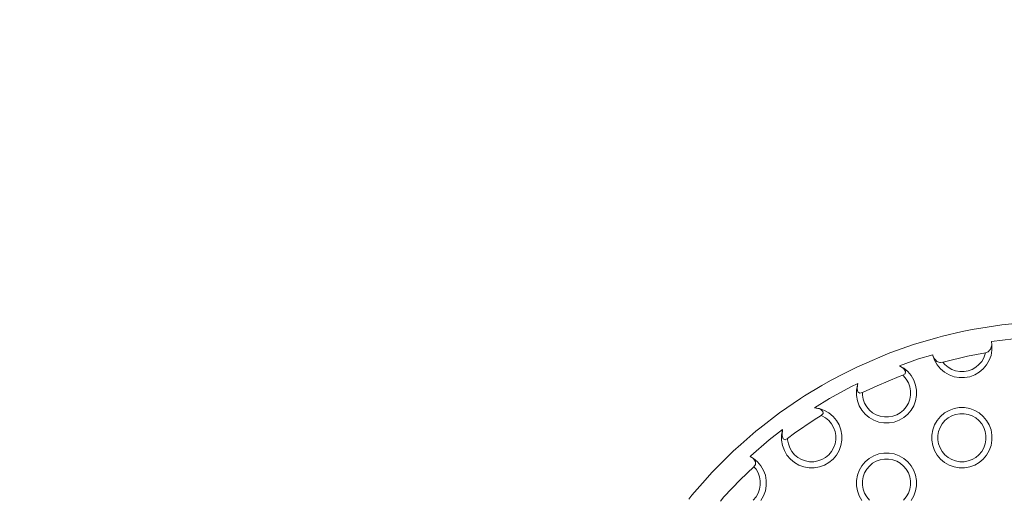
# Model space of a CAD drawing. Units: millimetres. Extents: x -8500 to -3096, y -5660 to 2065.
# Drawn here: x -7186 to -6859, y -3252 to -3093 of the extents above; entities that cross this region are included whole.
import ezdxf

# ---------------------------------------------------------------- set-up
doc = ezdxf.new("R2010")
doc.units = ezdxf.units.MM
doc.header["$MEASUREMENT"] = 0
doc.layers.add('Konstrukcja - Stropy_Nr_pióra__1', color=7, linetype='Continuous', lineweight=13)
doc.layers.add('Wymiarowanie - Ogólne_Nr_pióra__1', color=7, linetype='Continuous', lineweight=13)
doc.layers.add('Wymiarowanie - Ogólne', color=7, linetype='Continuous')
doc.styles.add('GENERATED_STYLE_1', font='txt')
doc.dimstyles.new('GENERATED_STYLE__1', dxfattribs={"dimtxt": 150, "dimasz": 137.681159, "dimexe": 0.18, "dimexo": 10, "dimgap": 0.09, "dimtad": 1, "dimtih": 1, "dimtoh": 1, "dimdec": 0, "dimlfac": 0.1, "dimzin": 0, "dimdsep": 46, "dimtxsty": 'GENERATED_STYLE_1', "dimblk": 'ARROWHEAD_5', "dimblk1": 'ARROWHEAD_5', "dimblk2": 'ARROWHEAD_5', "dimcen": 0.09, "dimclrd": 7, "dimclre": 7, "dimclrt": 7, "dimadec": 0, "dimazin": 0, "dimtfac": 1, "dimtdec": 4, "dimtmove": 0, "dimatfit": 3, "dimfxl": 0, "dimtolj": 1, "dimtzin": 0, "dimarcsym": 0})

# ---------------------------------------------------------------- blocks, each defined once
blk = doc.blocks.new('*D92')
at = {"layer": 'Wymiarowanie - Ogólne', "linetype": 'Continuous', "lineweight": 0, "true_color": 0x000000}
for points in [[(-8499.56, -5524.57), (-8359.61, -5562.07), (-8359.61, -5487.07)], [(-3096.4, -5524.57), (-3236.35, -5487.07), (-3236.35, -5562.07)]]:
    blk.add_hatch(color=18, dxfattribs=at).paths.add_polyline_path(points)
at = {"layer": 'Wymiarowanie - Ogólne_Nr_pióra__1', "linetype": 'Continuous'}
for p, q in [((-8499.56, -5660.43), (-8499.56, -2765.36)), ((-3096.4, -5660.43), (-3096.4, -2903.19)), ((-8499.56, -5524.57), (-8359.61, -5487.07)), ((-8359.61, -5487.07), (-8359.61, -5562.07)), ((-3096.4, -5524.57), (-3236.35, -5487.07)), ((-3236.35, -5562.07), (-3236.35, -5487.07)), ((-8499.56, -5524.57), (-8359.61, -5562.07)), ((-8359.61, -5524.57), (-3236.35, -5524.57)), ((-3096.4, -5524.57), (-3236.35, -5562.07))]:
    blk.add_line(p, q, dxfattribs=at)
at = {"layer": 'Wymiarowanie - Ogólne_Nr_pióra__1', "insert": (-5968.72, -5494.57), "char_height": 150, "attachment_point": 7, "style": 'GENERATED_STYLE_1'}
blk.add_mtext('\\A1;{\\fArial|b0|i0|c238|p38;540}', dxfattribs=at)
blk = doc.blocks.new('ARROWHEAD_5')
at = {"color": 0, "linetype": 'Continuous', "lineweight": 0}
blk.add_line((0, 0), (-1, 0), dxfattribs=at)
blk.add_solid([(-1, 0.2679), (0, 0), (-1, -0.2679), (-1, 0.2679)], dxfattribs=at)

msp = doc.modelspace()

# ---------------------------------------------------------------- linework, layer by layer
at = {"layer": 'Konstrukcja - Stropy_Nr_pióra__1', "linetype": 'Continuous'}
for p, q in [((-6864.39, -3195.25), (-6869.36, -3196.04)), ((-6864.39, -3195.25), (-6859.43, -3194.47)), ((-6856.09, -3194.15), (-6859.43, -3194.47)), ((-6880.78, -3198.7), (-6879.17, -3198.23)), ((-6872.63, -3196.77), (-6879.17, -3198.23)), ((-6872.63, -3196.77), (-6869.36, -3196.04)), ((-6888.82, -3201.04), (-6896.7, -3203.87)), ((-6880.78, -3198.7), (-6888.82, -3201.04)), ((-6863.23, -3202.59), (-6862.89, -3201.58)), ((-6862.95, -3200.1), (-6855.57, -3199.13)), ((-6862.95, -3200.1), (-6862.85, -3201.2)), ((-6862.95, -3200.1), (-6862.76, -3201.19)), ((-6862.89, -3201.58), (-6862.85, -3201.2)), ((-6862.76, -3201.19), (-6862.76, -3202.94)), ((-6904.43, -3207.1), (-6898.28, -3204.44)), ((-6896.7, -3203.87), (-6898.28, -3204.44)), ((-6887.25, -3205.86), (-6882.49, -3204.45)), ((-6882.45, -3204.67), (-6882.49, -3204.45)), ((-6882.49, -3204.45), (-6882.43, -3204.66)), ((-6881.85, -3206.31), (-6882.45, -3204.67)), ((-6882.43, -3204.66), (-6881.9, -3205.81)), ((-6878.6, -3206.82), (-6870.88, -3204.97)), ((-6870.88, -3204.97), (-6864.95, -3203.87)), ((-6865.48, -3205.46), (-6865, -3204.15)), ((-6865, -3204.15), (-6864.95, -3203.87)), ((-6864.95, -3203.87), (-6864, -3203.48)), ((-6864, -3203.48), (-6863.42, -3202.88)), ((-6863.06, -3204.67), (-6863.66, -3206.31)), ((-6863.42, -3202.88), (-6863.26, -3202.69)), ((-6863.26, -3202.69), (-6863.23, -3202.59)), ((-6862.76, -3202.94), (-6863.06, -3204.67)), ((-6911.98, -3210.72), (-6907.5, -3208.43)), ((-6904.43, -3207.1), (-6907.5, -3208.43)), ((-6893.57, -3208.1), (-6887.25, -3205.86)), ((-6893.57, -3208.1), (-6892.18, -3209.05)), ((-6892.11, -3208.95), (-6893.57, -3208.1)), ((-6881.9, -3205.81), (-6881.59, -3206.19)), ((-6880.98, -3207.83), (-6881.85, -3206.31)), ((-6881.59, -3206.19), (-6881.06, -3206.67)), ((-6881.06, -3206.67), (-6880.12, -3207.05)), ((-6879.85, -3209.17), (-6880.98, -3207.83)), ((-6880.12, -3207.05), (-6879.85, -3207.03)), ((-6879.85, -3207.03), (-6879.09, -3206.97)), ((-6879.09, -3206.97), (-6878.6, -3206.82)), ((-6879.09, -3206.97), (-6878.44, -3207.75)), ((-6878.44, -3207.75), (-6877.36, -3208.65)), ((-6868.15, -3208.65), (-6867.08, -3207.75)), ((-6867.08, -3207.75), (-6866.18, -3206.67)), ((-6865.48, -3205.46), (-6866.18, -3206.67)), ((-6864.53, -3207.83), (-6865.66, -3209.17)), ((-6863.66, -3206.31), (-6864.53, -3207.83)), ((-6911.98, -3210.72), (-6916.46, -3213)), ((-6901.02, -3214.76), (-6893.69, -3211.73)), ((-6893.69, -3211.73), (-6892.43, -3211.28)), ((-6892.43, -3211.28), (-6891.68, -3210.79)), ((-6892.43, -3211.28), (-6892.19, -3211.49)), ((-6892.19, -3211.49), (-6891.29, -3212.56)), ((-6892.18, -3209.05), (-6892.08, -3209.14)), ((-6890.77, -3210.07), (-6892.11, -3208.95)), ((-6892.08, -3209.14), (-6891.56, -3210.07)), ((-6891.68, -3210.79), (-6891.56, -3210.07)), ((-6889.64, -3211.41), (-6890.77, -3210.07)), ((-6888.77, -3212.93), (-6889.64, -3211.41)), ((-6878.51, -3210.29), (-6879.85, -3209.17)), ((-6877, -3211.17), (-6878.51, -3210.29)), ((-6877.36, -3208.65), (-6876.15, -3209.35)), ((-6875.35, -3211.76), (-6877, -3211.17)), ((-6876.15, -3209.35), (-6874.84, -3209.82)), ((-6874.84, -3209.82), (-6873.46, -3210.07)), ((-6873.46, -3210.07), (-6872.06, -3210.07)), ((-6872.06, -3210.07), (-6870.68, -3209.82)), ((-6870.68, -3209.82), (-6869.36, -3209.35)), ((-6868.51, -3211.17), (-6870.16, -3211.76)), ((-6869.36, -3209.35), (-6868.15, -3208.65)), ((-6867, -3210.29), (-6868.51, -3211.17)), ((-6865.66, -3209.17), (-6867, -3210.29)), ((-6919.34, -3214.7), (-6925.11, -3218.11)), ((-6919.34, -3214.7), (-6916.46, -3213)), ((-6909.71, -3215.16), (-6907.37, -3214.05)), ((-6907.56, -3214.57), (-6907.86, -3216.3)), ((-6907.65, -3215.81), (-6907.52, -3214.58)), ((-6907.37, -3214.05), (-6907.56, -3214.57)), ((-6907.52, -3214.58), (-6907.37, -3214.05)), ((-6905.86, -3217.08), (-6901.02, -3214.76)), ((-6891.29, -3212.56), (-6890.59, -3213.78)), ((-6890.11, -3215.09), (-6890.59, -3213.78)), ((-6888.17, -3214.57), (-6888.77, -3212.93)), ((-6888.17, -3214.57), (-6887.86, -3216.3)), ((-6873.63, -3212.07), (-6875.35, -3211.76)), ((-6871.88, -3212.07), (-6873.63, -3212.07)), ((-6870.16, -3211.76), (-6871.88, -3212.07)), ((-6926.49, -3219.06), (-6925.11, -3218.11)), ((-6916.84, -3219.03), (-6909.71, -3215.16)), ((-6907.86, -3216.3), (-6907.86, -3218.04)), ((-6907.56, -3219.77), (-6907.86, -3218.04)), ((-6907.65, -3215.81), (-6907.56, -3216.32)), ((-6907.56, -3216.32), (-6907.36, -3216.84)), ((-6907.36, -3216.84), (-6906.73, -3217.25)), ((-6906.73, -3217.25), (-6905.86, -3217.08)), ((-6905.86, -3217.87), (-6905.86, -3217.08)), ((-6905.62, -3219.25), (-6905.86, -3217.87)), ((-6889.86, -3216.47), (-6890.11, -3215.09)), ((-6890.11, -3219.25), (-6889.86, -3217.87)), ((-6889.86, -3216.47), (-6889.86, -3217.87)), ((-6887.86, -3218.04), (-6888.17, -3219.77)), ((-6887.86, -3216.3), (-6887.86, -3218.04)), ((-6926.49, -3219.06), (-6933.42, -3223.76)), ((-6921.81, -3222.08), (-6916.84, -3219.03)), ((-6906.96, -3221.41), (-6907.56, -3219.77)), ((-6906.09, -3222.93), (-6906.96, -3221.41)), ((-6905.14, -3220.56), (-6905.62, -3219.25)), ((-6905.14, -3220.56), (-6904.44, -3221.78)), ((-6890.59, -3220.56), (-6891.29, -3221.78)), ((-6890.59, -3220.56), (-6890.11, -3219.25)), ((-6888.77, -3221.41), (-6889.64, -3222.93)), ((-6888.17, -3219.77), (-6888.77, -3221.41)), ((-6933.42, -3223.76), (-6940.04, -3228.9)), ((-6921.91, -3226.11), (-6919.61, -3224.7)), ((-6921.81, -3222.08), (-6920.19, -3222.47)), ((-6920.16, -3222.37), (-6921.81, -3222.08)), ((-6920.19, -3222.47), (-6919.86, -3222.62)), ((-6918.51, -3222.97), (-6920.16, -3222.37)), ((-6919.86, -3222.62), (-6919.01, -3223.33)), ((-6919.61, -3224.7), (-6919.07, -3224.17)), ((-6919.36, -3224.79), (-6919.61, -3224.7)), ((-6918.15, -3225.49), (-6919.36, -3224.79)), ((-6919.07, -3224.17), (-6918.94, -3224.03)), ((-6919.01, -3223.33), (-6918.94, -3223.89)), ((-6918.94, -3223.89), (-6918.94, -3224.03)), ((-6917, -3223.84), (-6918.51, -3222.97)), ((-6915.66, -3224.97), (-6917, -3223.84)), ((-6904.96, -3224.27), (-6906.09, -3222.93)), ((-6903.62, -3225.39), (-6904.96, -3224.27)), ((-6904.44, -3221.78), (-6903.54, -3222.85)), ((-6903.54, -3222.85), (-6902.47, -3223.75)), ((-6902.47, -3223.75), (-6901.26, -3224.45)), ((-6901.26, -3224.45), (-6899.94, -3224.93)), ((-6895.79, -3224.93), (-6894.47, -3224.45)), ((-6894.47, -3224.45), (-6893.26, -3223.75)), ((-6893.26, -3223.75), (-6892.19, -3222.85)), ((-6892.19, -3222.85), (-6891.29, -3221.78)), ((-6890.77, -3224.27), (-6892.11, -3225.39)), ((-6889.64, -3222.93), (-6890.77, -3224.27)), ((-6878.51, -3223.84), (-6879.85, -3224.97)), ((-6877, -3222.97), (-6878.51, -3223.84)), ((-6877.36, -3225.49), (-6876.15, -3224.79)), ((-6875.35, -3222.37), (-6877, -3222.97)), ((-6876.15, -3224.79), (-6874.84, -3224.31)), ((-6873.63, -3222.07), (-6875.35, -3222.37)), ((-6874.84, -3224.31), (-6873.46, -3224.07)), ((-6871.88, -3222.07), (-6873.63, -3222.07)), ((-6873.46, -3224.07), (-6872.06, -3224.07)), ((-6872.06, -3224.07), (-6870.68, -3224.31)), ((-6870.16, -3222.37), (-6871.88, -3222.07)), ((-6869.36, -3224.79), (-6870.68, -3224.31)), ((-6868.51, -3222.97), (-6870.16, -3222.37)), ((-6868.15, -3225.49), (-6869.36, -3224.79)), ((-6867, -3223.84), (-6868.51, -3222.97)), ((-6865.66, -3224.97), (-6867, -3223.84)), ((-6928.45, -3230.6), (-6921.91, -3226.11)), ((-6918.15, -3225.49), (-6917.08, -3226.39)), ((-6917.08, -3226.39), (-6916.18, -3227.46)), ((-6916.18, -3227.46), (-6915.48, -3228.67)), ((-6914.53, -3226.31), (-6915.66, -3224.97)), ((-6913.66, -3227.83), (-6914.53, -3226.31)), ((-6913.06, -3229.47), (-6913.66, -3227.83)), ((-6902.11, -3226.27), (-6903.62, -3225.39)), ((-6900.46, -3226.87), (-6902.11, -3226.27)), ((-6898.74, -3227.17), (-6900.46, -3226.87)), ((-6899.94, -3224.93), (-6898.56, -3225.17)), ((-6896.99, -3227.17), (-6898.74, -3227.17)), ((-6898.56, -3225.17), (-6897.16, -3225.17)), ((-6897.16, -3225.17), (-6895.79, -3224.93)), ((-6895.27, -3226.87), (-6896.99, -3227.17)), ((-6893.62, -3226.27), (-6895.27, -3226.87)), ((-6892.11, -3225.39), (-6893.62, -3226.27)), ((-6881.85, -3227.83), (-6882.45, -3229.47)), ((-6880.98, -3226.31), (-6881.85, -3227.83)), ((-6879.85, -3224.97), (-6880.98, -3226.31)), ((-6880.03, -3228.67), (-6879.33, -3227.46)), ((-6879.33, -3227.46), (-6878.44, -3226.39)), ((-6878.44, -3226.39), (-6877.36, -3225.49)), ((-6868.15, -3225.49), (-6867.08, -3226.39)), ((-6867.08, -3226.39), (-6866.18, -3227.46)), ((-6866.18, -3227.46), (-6865.48, -3228.67)), ((-6864.53, -3226.31), (-6865.66, -3224.97)), ((-6863.66, -3227.83), (-6864.53, -3226.31)), ((-6863.06, -3229.47), (-6863.66, -3227.83)), ((-6946.39, -3234.35), (-6941.36, -3229.92)), ((-6940.04, -3228.9), (-6941.36, -3229.92)), ((-6936.88, -3232.8), (-6932.42, -3229.39)), ((-6932.45, -3229.47), (-6932.76, -3231.19)), ((-6932.76, -3231.19), (-6932.76, -3232.94)), ((-6932.64, -3231.2), (-6932.45, -3229.47)), ((-6932.64, -3231.2), (-6932.63, -3231.4)), ((-6932.45, -3229.47), (-6932.42, -3229.39)), ((-6932.42, -3229.39), (-6932.45, -3229.47)), ((-6930.76, -3232.37), (-6928.45, -3230.6)), ((-6915, -3229.99), (-6915.48, -3228.67)), ((-6914.76, -3231.37), (-6915, -3229.99)), ((-6914.76, -3231.37), (-6914.76, -3232.77)), ((-6913.06, -3229.47), (-6912.76, -3231.19)), ((-6912.76, -3231.19), (-6912.76, -3232.94)), ((-6882.45, -3229.47), (-6882.76, -3231.19)), ((-6882.76, -3231.19), (-6882.76, -3232.94)), ((-6880.76, -3231.37), (-6880.51, -3229.99)), ((-6880.76, -3232.77), (-6880.76, -3231.37)), ((-6880.51, -3229.99), (-6880.03, -3228.67)), ((-6865, -3229.99), (-6865.48, -3228.67)), ((-6864.76, -3231.37), (-6865, -3229.99)), ((-6864.76, -3231.37), (-6864.76, -3232.77)), ((-6863.06, -3229.47), (-6862.76, -3231.19)), ((-6862.76, -3231.19), (-6862.76, -3232.94)), ((-6946.39, -3234.35), (-6948.9, -3236.57)), ((-6943.04, -3238.07), (-6936.88, -3232.8)), ((-6932.45, -3234.67), (-6932.76, -3232.94)), ((-6932.63, -3231.4), (-6932.25, -3232.44)), ((-6931.85, -3236.31), (-6932.45, -3234.67)), ((-6932.25, -3232.44), (-6931.63, -3232.77)), ((-6931.63, -3232.77), (-6930.76, -3232.37)), ((-6930.76, -3232.77), (-6930.76, -3232.37)), ((-6930.51, -3234.15), (-6930.76, -3232.77)), ((-6930.03, -3235.46), (-6930.51, -3234.15)), ((-6915.48, -3235.46), (-6915, -3234.15)), ((-6915, -3234.15), (-6914.76, -3232.77)), ((-6913.06, -3234.67), (-6913.66, -3236.31)), ((-6912.76, -3232.94), (-6913.06, -3234.67)), ((-6882.45, -3234.67), (-6882.76, -3232.94)), ((-6881.85, -3236.31), (-6882.45, -3234.67)), ((-6880.51, -3234.15), (-6880.76, -3232.77)), ((-6880.03, -3235.46), (-6880.51, -3234.15)), ((-6865.48, -3235.46), (-6865, -3234.15)), ((-6865, -3234.15), (-6864.76, -3232.77)), ((-6863.06, -3234.67), (-6863.66, -3236.31)), ((-6862.76, -3232.94), (-6863.06, -3234.67)), ((-6952.46, -3240.12), (-6948.9, -3236.57)), ((-6930.98, -3237.83), (-6931.85, -3236.31)), ((-6929.85, -3239.17), (-6930.98, -3237.83)), ((-6930.03, -3235.46), (-6929.33, -3236.67)), ((-6929.33, -3236.67), (-6928.44, -3237.75)), ((-6928.44, -3237.75), (-6927.36, -3238.65)), ((-6918.15, -3238.65), (-6917.08, -3237.75)), ((-6917.08, -3237.75), (-6916.18, -3236.67)), ((-6915.48, -3235.46), (-6916.18, -3236.67)), ((-6914.53, -3237.83), (-6915.66, -3239.17)), ((-6913.66, -3236.31), (-6914.53, -3237.83)), ((-6900.46, -3237.47), (-6902.11, -3238.07)), ((-6898.74, -3237.17), (-6900.46, -3237.47)), ((-6896.99, -3237.17), (-6898.74, -3237.17)), ((-6895.27, -3237.47), (-6896.99, -3237.17)), ((-6893.62, -3238.07), (-6895.27, -3237.47)), ((-6880.98, -3237.83), (-6881.85, -3236.31)), ((-6879.85, -3239.17), (-6880.98, -3237.83)), ((-6880.03, -3235.46), (-6879.33, -3236.67)), ((-6879.33, -3236.67), (-6878.44, -3237.75)), ((-6878.44, -3237.75), (-6877.36, -3238.65)), ((-6868.15, -3238.65), (-6867.08, -3237.75)), ((-6867.08, -3237.75), (-6866.18, -3236.67)), ((-6865.48, -3235.46), (-6866.18, -3236.67)), ((-6864.53, -3237.83), (-6865.66, -3239.17)), ((-6863.66, -3236.31), (-6864.53, -3237.83)), ((-6952.46, -3240.12), (-6956.01, -3243.68)), ((-6943.26, -3238.28), (-6943.04, -3238.07)), ((-6942.11, -3238.95), (-6943.26, -3238.28)), ((-6943.26, -3238.28), (-6942.17, -3239.04)), ((-6942.14, -3239.08), (-6942.17, -3239.04)), ((-6942.14, -3239.08), (-6942.05, -3239.16)), ((-6940.77, -3240.07), (-6942.11, -3238.95)), ((-6942.04, -3239.19), (-6942.05, -3239.16)), ((-6942.04, -3239.19), (-6941.51, -3240.11)), ((-6941.99, -3241.73), (-6941.49, -3240.96)), ((-6941.51, -3240.11), (-6941.48, -3240.79)), ((-6941.49, -3240.96), (-6941.48, -3240.79)), ((-6939.64, -3241.41), (-6940.77, -3240.07)), ((-6928.51, -3240.29), (-6929.85, -3239.17)), ((-6927, -3241.17), (-6928.51, -3240.29)), ((-6927.36, -3238.65), (-6926.15, -3239.35)), ((-6925.35, -3241.76), (-6927, -3241.17)), ((-6926.15, -3239.35), (-6924.84, -3239.82)), ((-6924.84, -3239.82), (-6923.46, -3240.07)), ((-6923.46, -3240.07), (-6922.06, -3240.07)), ((-6922.06, -3240.07), (-6920.68, -3239.82)), ((-6920.68, -3239.82), (-6919.36, -3239.35)), ((-6918.51, -3241.17), (-6920.16, -3241.76)), ((-6919.36, -3239.35), (-6918.15, -3238.65)), ((-6917, -3240.29), (-6918.51, -3241.17)), ((-6915.66, -3239.17), (-6917, -3240.29)), ((-6904.96, -3240.07), (-6906.09, -3241.41)), ((-6903.62, -3238.95), (-6904.96, -3240.07)), ((-6902.11, -3238.07), (-6903.62, -3238.95)), ((-6903.54, -3241.49), (-6902.47, -3240.59)), ((-6902.47, -3240.59), (-6901.26, -3239.89)), ((-6901.26, -3239.89), (-6899.94, -3239.41)), ((-6899.94, -3239.41), (-6898.56, -3239.17)), ((-6898.56, -3239.17), (-6897.16, -3239.17)), ((-6897.16, -3239.17), (-6895.79, -3239.41)), ((-6894.47, -3239.89), (-6895.79, -3239.41)), ((-6893.26, -3240.59), (-6894.47, -3239.89)), ((-6892.11, -3238.95), (-6893.62, -3238.07)), ((-6893.26, -3240.59), (-6892.19, -3241.49)), ((-6890.77, -3240.07), (-6892.11, -3238.95)), ((-6889.64, -3241.41), (-6890.77, -3240.07)), ((-6878.51, -3240.29), (-6879.85, -3239.17)), ((-6877, -3241.17), (-6878.51, -3240.29)), ((-6877.36, -3238.65), (-6876.15, -3239.35)), ((-6875.35, -3241.76), (-6877, -3241.17)), ((-6876.15, -3239.35), (-6874.84, -3239.82)), ((-6874.84, -3239.82), (-6873.46, -3240.07)), ((-6873.46, -3240.07), (-6872.06, -3240.07)), ((-6872.06, -3240.07), (-6870.68, -3239.82)), ((-6870.68, -3239.82), (-6869.36, -3239.35)), ((-6868.51, -3241.17), (-6870.16, -3241.76)), ((-6869.36, -3239.35), (-6868.15, -3238.65)), ((-6867, -3240.29), (-6868.51, -3241.17)), ((-6865.66, -3239.17), (-6867, -3240.29)), ((-6958.23, -3246.19), (-6956.01, -3243.68)), ((-6946.53, -3246.05), (-6941.99, -3241.73)), ((-6941.99, -3241.73), (-6941.29, -3242.56)), ((-6941.29, -3242.56), (-6940.59, -3243.78)), ((-6940.11, -3245.09), (-6940.59, -3243.78)), ((-6938.77, -3242.93), (-6939.64, -3241.41)), ((-6938.17, -3244.57), (-6938.77, -3242.93)), ((-6923.63, -3242.07), (-6925.35, -3241.76)), ((-6921.88, -3242.07), (-6923.63, -3242.07)), ((-6920.16, -3241.76), (-6921.88, -3242.07)), ((-6906.96, -3242.93), (-6907.56, -3244.57)), ((-6906.09, -3241.41), (-6906.96, -3242.93)), ((-6905.62, -3245.09), (-6905.14, -3243.78)), ((-6905.14, -3243.78), (-6904.44, -3242.56)), ((-6904.44, -3242.56), (-6903.54, -3241.49)), ((-6892.19, -3241.49), (-6891.29, -3242.56)), ((-6891.29, -3242.56), (-6890.59, -3243.78)), ((-6890.11, -3245.09), (-6890.59, -3243.78)), ((-6888.77, -3242.93), (-6889.64, -3241.41)), ((-6888.17, -3244.57), (-6888.77, -3242.93)), ((-6873.63, -3242.07), (-6875.35, -3241.76)), ((-6871.88, -3242.07), (-6873.63, -3242.07)), ((-6870.16, -3241.76), (-6871.88, -3242.07)), ((-6958.23, -3246.19), (-6962.66, -3251.22)), ((-6952, -3251.8), (-6946.53, -3246.05)), ((-6939.86, -3246.47), (-6940.11, -3245.09)), ((-6939.86, -3246.47), (-6939.86, -3247.87)), ((-6938.17, -3244.57), (-6937.86, -3246.3)), ((-6937.86, -3246.3), (-6937.86, -3248.04)), ((-6907.56, -3244.57), (-6907.86, -3246.3)), ((-6907.86, -3246.3), (-6907.86, -3248.04)), ((-6905.86, -3246.47), (-6905.62, -3245.09)), ((-6905.86, -3247.87), (-6905.86, -3246.47)), ((-6889.86, -3246.47), (-6890.11, -3245.09)), ((-6889.86, -3246.47), (-6889.86, -3247.87)), ((-6888.17, -3244.57), (-6887.86, -3246.3)), ((-6887.86, -3246.3), (-6887.86, -3248.04)), ((-6940.59, -3250.56), (-6941.29, -3251.78)), ((-6940.59, -3250.56), (-6940.11, -3249.25)), ((-6940.11, -3249.25), (-6939.86, -3247.87)), ((-6938.17, -3249.77), (-6938.77, -3251.41)), ((-6937.86, -3248.04), (-6938.17, -3249.77)), ((-6907.56, -3249.77), (-6907.86, -3248.04)), ((-6906.96, -3251.41), (-6907.56, -3249.77)), ((-6905.62, -3249.25), (-6905.86, -3247.87)), ((-6905.14, -3250.56), (-6905.62, -3249.25)), ((-6905.14, -3250.56), (-6904.44, -3251.78)), ((-6890.59, -3250.56), (-6891.29, -3251.78)), ((-6890.59, -3250.56), (-6890.11, -3249.25)), ((-6890.11, -3249.25), (-6889.86, -3247.87)), ((-6888.17, -3249.77), (-6888.77, -3251.41)), ((-6887.86, -3248.04), (-6888.17, -3249.77)), ((-6963.69, -3252.54), (-6962.66, -3251.22)), ((-6953.16, -3253.17), (-6952, -3251.8)), ((-6942.19, -3252.85), (-6941.29, -3251.78)), ((-6938.77, -3251.41), (-6939.64, -3252.93)), ((-6906.09, -3252.93), (-6906.96, -3251.41)), ((-6904.44, -3251.78), (-6903.54, -3252.85)), ((-6892.19, -3252.85), (-6891.29, -3251.78)), ((-6888.77, -3251.41), (-6889.64, -3252.93))]:
    msp.add_line(p, q, dxfattribs=at)

# ---------------------------------------------------------------- dimensions: what is measured, and where the dimension line sits
at = {"layer": 'Wymiarowanie - Ogólne', "linetype": 'Continuous'}
dim = msp.add_linear_dim(base=(-3096.4, -5524.57), p1=(-8499.56, -2755.36), p2=(-3096.4, -2893.19), dimstyle='GENERATED_STYLE__1', dxfattribs=at)
dim.commit()
dim.dimension.update_dxf_attribs({"geometry": '*D92', "text_midpoint": (-5797.98, -5419.57), "dimtype": 160})

doc.saveas('drawing.dxf')
